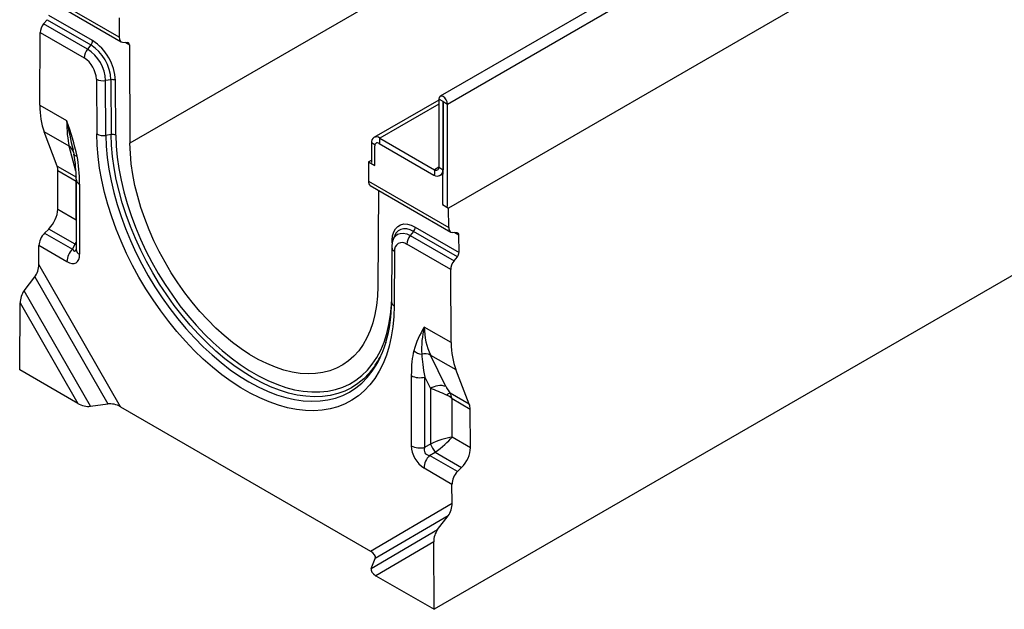
# Model space of a CAD drawing. Units: millimetres. Extents: x 42 to 2478, y 42 to 1740.
# Drawn here: x 1806 to 2219, y 1143 to 1390 of the extents above; entities that cross this region are included whole.
import ezdxf

# ---------------------------------------------------------------- set-up
doc = ezdxf.new("R2010")
doc.units = ezdxf.units.MM
doc.header["$LTSCALE"] = 6
doc.layers.add('HAURATON_PRODUCT_CONTOUR', color=7, linetype='Continuous', lineweight=25)

msp = doc.modelspace()

# ---------------------------------------------------------------- linework, layer by layer
at = {"layer": 'HAURATON_PRODUCT_CONTOUR'}
for p, q in [((1985.38, 1354.43), (2335.05, 1556.28)), ((2198.22, 1537.64), (1852.45, 1338.03)), ((2335.91, 1512.96), (1985.9, 1310.9)), ((2157.24, 1458.67), (1982.3, 1357.68)), ((1847.92, 1382.38), (1814.26, 1401.81)), ((1815.08, 1399.99), (1848.77, 1380.54)), ((1816.29, 1387.98), (1817.71, 1389.73)), ((1817.71, 1389.73), (1836.05, 1379.15)), ((1836.75, 1380.97), (1818.43, 1391.55)), ((1847.87, 1390.58), (1847.92, 1382.38)), ((1834.63, 1377.39), (1816.29, 1387.98)), ((1814.68, 1353.99), (1814.86, 1384.34)), ((1814.86, 1384.34), (1833.22, 1373.75)), ((1836.05, 1379.15), (1834.63, 1377.39)), ((1849.36, 1380.36), (1851.49, 1380.16)), ((1850.26, 1380.28), (1852.2, 1379.15)), ((1852.2, 1379.15), (1852.45, 1338.03)), ((1838.38, 1364.84), (1838.52, 1341.9)), ((1844.48, 1364.62), (1842.25, 1364.27)), ((1842.39, 1341.32), (1842.25, 1364.27)), ((1844.48, 1364.62), (1844.62, 1341.68)), ((1846.55, 1341.39), (1846.41, 1364.33)), ((1814.68, 1353.99), (1825.91, 1347.51)), ((1981.78, 1356.11), (1954.6, 1340.42)), ((1981.78, 1354.42), (1957.1, 1340.18)), ((1983.54, 1355.49), (1981.78, 1356.51)), ((1981.78, 1356.51), (1981.78, 1327.97)), ((1983.58, 1355.51), (1983.54, 1355.49)), ((1983.54, 1355.49), (1983.54, 1326.95)), ((1983.61, 1355.45), (1985.38, 1354.43)), ((1983.61, 1324.87), (1983.61, 1355.45)), ((1985.38, 1311.61), (1985.38, 1354.43)), ((2336.9, 1349.08), (1979.81, 1142.93)), ((1827.02, 1336.75), (1816.48, 1342.83)), ((1821.94, 1328.46), (1816.48, 1342.83)), ((1844.62, 1341.68), (1842.39, 1341.32)), ((1957.1, 1340.18), (1980.01, 1326.95)), ((1957.1, 1338.14), (1957.1, 1340.18)), ((1829.8, 1326.31), (1827.02, 1336.75)), ((1953.56, 1338.13), (1953.56, 1329.98)), ((1955, 1337.3), (1953.56, 1338.13)), ((1954.97, 1328.76), (1954.97, 1336.91)), ((1955.84, 1338.27), (1955.49, 1338.06)), ((1957.1, 1338.14), (1956.74, 1337.94)), ((1956.74, 1337.94), (1979.65, 1324.71)), ((1821.94, 1328.46), (1830.01, 1323.8)), ((1952.33, 1330.28), (1952.28, 1322.13)), ((1952.33, 1330.28), (1953.56, 1330.99)), ((1952.33, 1330.28), (1954.97, 1328.76)), ((1981.78, 1327.97), (1980.01, 1326.95)), ((1981.78, 1327.97), (1983.54, 1326.95)), ((1822.17, 1310.37), (1822.26, 1326.43)), ((1829.87, 1322.04), (1822.26, 1326.43)), ((1980.01, 1324.92), (1979.65, 1324.71)), ((1980.01, 1326.95), (1980.01, 1324.92)), ((1983.06, 1325.19), (1982.71, 1324.98)), ((1982.71, 1324.98), (1983.27, 1324.66)), ((1983.27, 1324.66), (1983.62, 1324.86)), ((1983.27, 1324.66), (1983.27, 1312.42)), ((1983.61, 1326.99), (1983.54, 1326.95)), ((1829.87, 1305.92), (1829.87, 1322.04)), ((1829.9, 1322.97), (1829.9, 1293.56)), ((1831.36, 1320.93), (1831.36, 1291.52)), ((1952.28, 1322.13), (1985.94, 1302.7)), ((1953.1, 1320.31), (1986.79, 1300.86)), ((1956.49, 1318.35), (1956.25, 1278.11)), ((1983.62, 1312.62), (1983.27, 1312.42)), ((1983.27, 1312.42), (1985.9, 1310.9)), ((1822.17, 1310.37), (1829.87, 1305.92)), ((1985.94, 1302.7), (1985.9, 1310.9)), ((1816.67, 1300.38), (1818.41, 1302.11)), ((1816.67, 1300.38), (1828.37, 1293.63)), ((1829.47, 1295.72), (1818.41, 1302.11)), ((1963.36, 1299.4), (1962.71, 1297.8)), ((1963.41, 1299.52), (1963.36, 1299.4)), ((1971.23, 1301.11), (1969.82, 1299.35)), ((1969.82, 1299.35), (1988.16, 1288.76)), ((1989.57, 1290.53), (1971.23, 1301.11)), ((1971.94, 1302.93), (1990.26, 1292.35)), ((1989.51, 1300.49), (1987.38, 1300.68)), ((1990.22, 1299.48), (1988.28, 1300.6)), ((1990.26, 1292.35), (1990.22, 1299.48)), ((1814.27, 1287.21), (1814.32, 1295.22)), ((1826.05, 1288.45), (1814.32, 1295.22)), ((1828.37, 1293.63), (1829.47, 1295.72)), ((1829.47, 1295.72), (1829.9, 1295.66)), ((1962.28, 1296.39), (1962.28, 1297.44)), ((1986.76, 1285.11), (1968.4, 1295.71)), ((1962.07, 1294.42), (1961.93, 1271.64)), ((1963.24, 1292.77), (1963.1, 1269.98)), ((1848.44, 1227.75), (1814.27, 1287.21)), ((1988.16, 1288.76), (1989.57, 1290.53)), ((1986.94, 1254.55), (1986.76, 1285.11)), ((1808.13, 1276.31), (1812.57, 1282.05)), ((1812.57, 1282.05), (1843.12, 1228.89)), ((1835.93, 1227.93), (1808.13, 1276.31)), ((1806.26, 1243.13), (1806.43, 1271.15)), ((1806.43, 1271.15), (1830.61, 1229.07)), ((1986.94, 1254.55), (1975.71, 1261.03)), ((1978.36, 1249.38), (1988.89, 1243.3)), ((1984.79, 1236.15), (1978.36, 1249.38)), ((1830.61, 1229.07), (1806.26, 1243.13)), ((1994.56, 1228.81), (1988.89, 1243.3)), ((1970.26, 1240.74), (1970.26, 1211.33)), ((1975.91, 1240.17), (1978.27, 1235.31)), ((1975.91, 1210.76), (1975.91, 1240.17)), ((1978.27, 1235.31), (1978.27, 1212.12)), ((1994.56, 1228.81), (1986.48, 1233.47)), ((1835.93, 1227.93), (1843.12, 1228.89)), ((1987.31, 1231.15), (1994.92, 1226.76)), ((1987.31, 1215.04), (1987.31, 1231.15)), ((1848.44, 1227.75), (1953.18, 1167.29)), ((1995.01, 1210.59), (1994.92, 1226.76)), ((1995.01, 1210.59), (1987.31, 1215.04)), ((1978.27, 1212.12), (1975.91, 1210.76)), ((1977.9, 1207.3), (1980.26, 1208.67)), ((1980.26, 1208.67), (1991.33, 1202.28)), ((1989.6, 1200.55), (1977.9, 1207.3)), ((1975.58, 1202.13), (1987.3, 1195.36)), ((1989.6, 1200.55), (1991.33, 1202.28)), ((1987.35, 1187.3), (1987.3, 1195.36)), ((1953.18, 1167.29), (1987.35, 1187.3)), ((1985.7, 1182.11), (1955.14, 1164.22)), ((1981.29, 1176.34), (1985.7, 1182.11)), ((1953.5, 1160.06), (1981.29, 1176.34)), ((1979.64, 1171.15), (1955.46, 1156.99)), ((1979.81, 1142.93), (1979.64, 1171.15)), ((1953.5, 1160.06), (1955.14, 1164.22)), ((1955.46, 1156.99), (1979.81, 1142.93))]:
    msp.add_line(p, q, dxfattribs=at)
at = {"layer": 'HAURATON_PRODUCT_CONTOUR', "flags": 128}
for points in [[(1985.38, 1354.43), (1985.24, 1355.3), (1984.85, 1356.2), (1984.27, 1356.99), (1983.58, 1357.55), (1982.89, 1357.79), (1982.3, 1357.68), (1981.91, 1357.23), (1981.78, 1356.51)], [(1983.61, 1355.45), (1983.61, 1355.46), (1983.6, 1355.48), (1983.59, 1355.5), (1983.58, 1355.51), (1983.56, 1355.51), (1983.55, 1355.51), (1983.55, 1355.5), (1983.54, 1355.49)], [(1963.1, 1269.98), (1962.95, 1265.49), (1962.54, 1261.15), (1961.88, 1257.01), (1960.97, 1253.06), (1959.82, 1249.33), (1958.43, 1245.84), (1956.8, 1242.59), (1954.94, 1239.6), (1952.87, 1236.89), (1950.58, 1234.45), (1948.09, 1232.31), (1945.4, 1230.48), (1942.54, 1228.95), (1939.5, 1227.74), (1936.31, 1226.84), (1932.97, 1226.28), (1929.51, 1226.03), (1925.92, 1226.12), (1922.23, 1226.53), (1918.46, 1227.27), (1914.61, 1228.33), (1910.71, 1229.71), (1906.77, 1231.4), (1902.8, 1233.4), (1898.82, 1235.7), (1894.86, 1238.28), (1890.91, 1241.14), (1887.01, 1244.27), (1883.16, 1247.65), (1879.39, 1251.27), (1875.7, 1255.11), (1872.12, 1259.16), (1868.65, 1263.41), (1865.31, 1267.83), (1862.12, 1272.41), (1859.08, 1277.13), (1856.22, 1281.96), (1853.54, 1286.9), (1851.04, 1291.91), (1848.76, 1296.99), (1846.68, 1302.1), (1844.82, 1307.23), (1843.2, 1312.36), (1841.8, 1317.46), (1840.65, 1322.52), (1839.74, 1327.52), (1839.08, 1332.42), (1838.68, 1337.23), (1838.52, 1341.9)], [(1842.39, 1341.32), (1842.54, 1336.74), (1842.95, 1332.02), (1843.61, 1327.21), (1844.51, 1322.3), (1845.67, 1317.34), (1847.06, 1312.33), (1848.69, 1307.3), (1850.54, 1302.27), (1852.61, 1297.26), (1854.9, 1292.29), (1857.38, 1287.39), (1860.06, 1282.57), (1862.91, 1277.86), (1865.93, 1273.27), (1869.11, 1268.82), (1872.43, 1264.54), (1875.87, 1260.44), (1879.42, 1256.54), (1883.07, 1252.85), (1886.8, 1249.39), (1890.6, 1246.18), (1894.45, 1243.23), (1898.33, 1240.55), (1902.23, 1238.16), (1906.12, 1236.05), (1910, 1234.25), (1913.85, 1232.76), (1917.65, 1231.59), (1921.38, 1230.74), (1925.03, 1230.21), (1928.58, 1230.01), (1932.03, 1230.13), (1935.34, 1230.59), (1938.52, 1231.37), (1941.54, 1232.47), (1944.39, 1233.88), (1947.07, 1235.62), (1949.55, 1237.65), (1951.84, 1239.98), (1953.91, 1242.59), (1955.76, 1245.48), (1955.92, 1245.76)], [(1954.64, 1244.32), (1954.62, 1244.29), (1952.57, 1241.71), (1950.32, 1239.42), (1947.87, 1237.41), (1945.23, 1235.7), (1942.42, 1234.3), (1939.44, 1233.22), (1936.3, 1232.45), (1933.03, 1232), (1929.64, 1231.88), (1926.13, 1232.08), (1922.53, 1232.6), (1918.85, 1233.44), (1915.1, 1234.6), (1911.31, 1236.07), (1907.48, 1237.84), (1903.64, 1239.92), (1899.8, 1242.28), (1895.97, 1244.92), (1892.18, 1247.83), (1888.43, 1251), (1884.75, 1254.41), (1881.15, 1258.04), (1877.64, 1261.89), (1874.25, 1265.94), (1870.98, 1270.16), (1867.84, 1274.55), (1864.86, 1279.07), (1862.05, 1283.72), (1859.41, 1288.48), (1856.96, 1293.31), (1854.71, 1298.21), (1852.66, 1303.15), (1850.83, 1308.11), (1849.23, 1313.08), (1847.85, 1318.02), (1846.72, 1322.91), (1845.82, 1327.75), (1845.17, 1332.5), (1844.77, 1337.15), (1844.62, 1341.68)], [(1846.55, 1341.39), (1846.7, 1336.86), (1847.11, 1332.21), (1847.78, 1327.45), (1848.69, 1322.61), (1849.85, 1317.71), (1851.25, 1312.76), (1852.89, 1307.8), (1854.75, 1302.84), (1856.84, 1297.9), (1859.13, 1293.01), (1861.62, 1288.19), (1864.31, 1283.46), (1867.17, 1278.84), (1870.19, 1274.36), (1873.37, 1270.02), (1876.68, 1265.85), (1880.12, 1261.87), (1883.66, 1258.1), (1887.3, 1254.55), (1891.01, 1251.24), (1894.78, 1248.19), (1898.59, 1245.4), (1902.42, 1242.89), (1906.27, 1240.67), (1910.11, 1238.75), (1913.92, 1237.14), (1917.69, 1235.84), (1921.4, 1234.87), (1925.03, 1234.22), (1928.58, 1233.9), (1932.01, 1233.91), (1935.33, 1234.25), (1938.5, 1234.92), (1941.53, 1235.92), (1944.39, 1237.23), (1947.07, 1238.87), (1949.57, 1240.81), (1951.86, 1243.05), (1953.94, 1245.58), (1955.81, 1248.38), (1957.44, 1251.46), (1958.84, 1254.78), (1960, 1258.35), (1960.92, 1262.13), (1961.58, 1266.13), (1961.99, 1270.3), (1962.01, 1270.56)], [(1956.25, 1278.11), (1956.1, 1274.03), (1955.69, 1270.12), (1955.05, 1266.4), (1954.15, 1262.88), (1953.02, 1259.58), (1951.65, 1256.52), (1950.05, 1253.71), (1948.24, 1251.16), (1946.21, 1248.89), (1943.97, 1246.91), (1941.55, 1245.22), (1938.95, 1243.84), (1936.18, 1242.77), (1933.26, 1242.02), (1930.19, 1241.59), (1927, 1241.49), (1923.71, 1241.7), (1920.32, 1242.24), (1916.85, 1243.1), (1913.32, 1244.28), (1909.75, 1245.76), (1906.15, 1247.55), (1902.54, 1249.63), (1898.95, 1252), (1895.37, 1254.64), (1891.85, 1257.53), (1888.38, 1260.68), (1884.99, 1264.06), (1881.69, 1267.65), (1878.5, 1271.43), (1875.44, 1275.4), (1872.52, 1279.53), (1869.75, 1283.79), (1867.14, 1288.18), (1864.72, 1292.66), (1862.49, 1297.22), (1860.46, 1301.83), (1858.64, 1306.48), (1857.04, 1311.14), (1855.67, 1315.78), (1854.54, 1320.39), (1853.65, 1324.94), (1853, 1329.41), (1852.6, 1333.78), (1852.45, 1338.03)], [(1828.57, 1335.28), (1828.84, 1334.15), (1828.94, 1333.64)], [(1828.94, 1333.64), (1828.96, 1333.59), (1828.99, 1333.48)], [(1962.28, 1297.44), (1962.44, 1299.27), (1962.88, 1300.88), (1963.6, 1302.22), (1964.57, 1303.24), (1965.76, 1303.92), (1967.13, 1304.23), (1968.65, 1304.16), (1970.27, 1303.73), (1971.94, 1302.93)], [(1962.7, 1297.8), (1962.8, 1298.02), (1963.51, 1299.12), (1964.45, 1299.9), (1965.6, 1300.31), (1966.92, 1300.36), (1968.34, 1300.04), (1969.82, 1299.35)], [(1971.23, 1301.11), (1969.78, 1301.81), (1968.36, 1302.19), (1967.03, 1302.24), (1965.83, 1301.97), (1964.8, 1301.38), (1963.95, 1300.49), (1963.41, 1299.52)], [(1962.54, 1297.25), (1962.46, 1297.32), (1962.28, 1297.44)], [(1829.9, 1293.56), (1829.89, 1293.35), (1829.88, 1293.29)]]:
    msp.add_lwpolyline(points, dxfattribs=at)
at = {"layer": 'HAURATON_PRODUCT_CONTOUR'}
for centre, radius, start, end in [((1839.35, 1373.46), 6.14, 140.2279, 177.3607), ((1825.7, 1363.44), 16.57, 2.8556, 57.3753), ((1833.69, 1381.12), 3.07, 320.2279, 357.3607), ((1826.23, 1363.75), 18.26, 2.7304, 57.5006), ((1825.52, 1363.33), 20.91, 2.7263, 57.5047), ((1827.16, 1364.28), 11.24, 2.8556, 57.3753), ((1841.18, 1370.34), 6.17, 243.0268, 279.9603), ((1845.01, 1361.58), 3.08, 63.0268, 99.9603), ((1717.52, 1307.46), 115.56, 12.5575, 20.2752), ((2230.36, 1429.52), 412.68, 191.4631, 193.2008), ((1841.32, 1347.4), 6.17, 243.0268, 279.9603), ((1845.15, 1338.64), 3.08, 63.0268, 99.9603), ((1955.72, 1338.48), 2.18, 50.7967, 189.214), ((1824.73, 1333.16), 4.26, 15.6737, 57.5142), ((1956.05, 1337.09), 1.1, 50.7967, 189.214), ((1830.62, 1334.47), 1.91, 211.2782, 260.5623), ((1773.03, 1323.39), 56.87, 359.603, 10.2135), ((1980.7, 1327.8), 1.09, 230.7967, 9.214), ((1981.04, 1326.41), 2.19, 230.7655, 319.3523), ((1980.53, 1326.81), 3.01, 327.3223, 2.6799), ((1832.35, 1323.18), 2.46, 184.3366, 246.3608), ((1974.54, 1295.42), 6.14, 140.2279, 177.3607), ((1968.87, 1303.07), 3.07, 320.2279, 357.3607), ((1971.21, 1294.44), 9.15, 158.4831, 180.1174), ((1966.39, 1293.24), 3.18, 50.7015, 188.6165), ((1833.85, 1288.05), 7.82, 134.5192, 177.1069), ((1832.35, 1293.78), 2.46, 185.0215, 246.2986), ((1964.1, 1294.62), 2.04, 185.4827, 245.0597), ((1904.24, 1270.81), 57.69, 343.667, 0.8223), ((1963.96, 1271.83), 2.04, 185.456, 245.0619), ((2006.99, 1241.16), 37.06, 147.575, 164.3019), ((2010.54, 1252), 35.98, 165.4664, 183.7159), ((1918.17, 1266.79), 43.21, 330.8786, 343.8533), ((1923.88, 1265.98), 37.62, 324.8483, 336.7554), ((1975.63, 1256.25), 6.65, 229.5265, 261.3702), ((1976.06, 1244), 5.85, 66.8811, 104.1622), ((1973.82, 1247.7), 7.82, 242.8968, 285.4788), ((1982.34, 1229.44), 7.15, 69.9236, 124.718), ((1989.6, 1226.4), 7.73, 113.7836, 126.2272), ((1973.82, 1218.29), 7.82, 242.8968, 285.4788), ((1995.07, 1219.52), 18.36, 203.7667, 216.2333), ((1983.39, 1201.73), 7.82, 134.5192, 177.1069)]:
    msp.add_arc(centre, radius, start, end, dxfattribs=at)
for centre, major_axis, ratio, start_param, end_param in [((1817.69, 1385.98), (2.02, 3.45), 0.573337, 1.312358, 2.359556), ((1850.75, 1384.01), (1.98, 3.48), 0.581398, 2.352573, 3.39977), ((1850.79, 1378.34), (0.99, 1.74), 0.581398, 5.494166, 6.541363), ((1845.79, 1371.95), (22.23, 37.97), 0.573337, 2.359556, 2.708622), ((1844.16, 1372.9), (11.76, 43.83), 0.318241, 2.271156, 2.620222), ((1823.08, 1317.26), (1.35, 25.13), 0.324949, 4.876021, 5.385369), ((1816.61, 1323.17), (4.04, 6.9), 0.573337, 5.501149, 5.850215), ((1955.11, 1323.77), (2.02, 3.45), 0.573337, 2.359556, 3.145035), ((1816.51, 1307.11), (4.04, 6.9), 0.573337, 4.279418, 5.501149), ((1817.86, 1297.26), (2.53, 4.32), 0.573337, 1.137826, 2.359556), ((1988.77, 1304.34), (1.98, 3.48), 0.581398, 2.352573, 3.39977), ((1988.81, 1298.66), (0.99, 1.74), 0.581398, 5.494166, 6.541363), ((1824.21, 1302.66), (-2.49, 9.01), 0.686758, 3.66744, 3.779073), ((1825.34, 1295.81), (-4.5, 7.79), 0.513365, 2.414883, 3.868433), ((1828.88, 1297.85), (-0.43, 4.95), 0.319285, 2.562943, 3.599276), ((1988.85, 1291.54), (0.99, 1.74), 0.581398, 4.446968, 5.494166), ((1811.45, 1285.58), (1.34, 4.82), 0.516542, 4.045447, 5.197364), ((1989.59, 1286.74), (1.98, 3.48), 0.581398, 1.305375, 2.352573), ((1809.25, 1272.78), (1.34, 4.82), 0.516542, 0.903854, 2.055772), ((2019.69, 1271.57), (40.62, 23.5), 0.717482, 2.748115, 3.097181), ((2018.06, 1272.51), (21.77, 38.24), 0.581398, 2.352573, 2.701639), ((1978.54, 1227.52), (-4.16, 28.14), 0.25434, 0.535333, 1.04468), ((1982.07, 1229.56), (-6.6, 24.63), 0.142032, 0.578806, 1.088153), ((1981.65, 1232.66), (7.98, -3.26), 0.155532, 1.197845, 2.070509), ((1985.64, 1236.64), (-1.8, 3.74), 0.234786, 1.588534, 2.461198), ((1981.65, 1227.89), (1.96, 7.93), 0.692831, 5.30029, 5.649355), ((1833.43, 1230.7), (4.84, -1.29), 0.51863, 4.232217, 5.384134), ((1845.61, 1226.12), (4.84, -1.29), 0.51863, 1.090624, 2.242542), ((1981.65, 1227.89), (7.84, -2.26), 0.692769, 0.982761, 1.331827), ((1989.26, 1223.49), (3.96, 6.95), 0.581398, 5.494166, 5.843231), ((1981.65, 1211.77), (7.98, 3), 0.190544, 0.713803, 1.935533), ((1981.65, 1211.77), (6.59, 5.41), 0.190677, 4.347625, 5.569355), ((1976.28, 1208.67), (-4, 6.93), 0.649381, 0.844127, 2.297677), ((1979.82, 1210.71), (3.89, 2.25), 0.667176, 2.414775, 3.868325), ((1989.36, 1207.32), (3.96, 6.95), 0.581398, 4.272435, 5.494166), ((1990.84, 1197.4), (2.47, 4.35), 0.581398, 1.130842, 2.352573), ((1984.52, 1185.66), (1.27, 4.85), 0.520751, 4.035564, 5.187481), ((1982.47, 1172.78), (1.27, 4.85), 0.520751, 0.893971, 2.045888), ((1950.35, 1165.66), (4.84, -1.29), 0.51863, 6.221892, 7.37381), ((1958.29, 1158.62), (4.84, -1.29), 0.51863, 3.0803, 4.232217)]:
    msp.add_ellipse(centre, major_axis=major_axis, ratio=ratio, start_param=start_param, end_param=end_param, dxfattribs=at)

doc.saveas('drawing.dxf')
